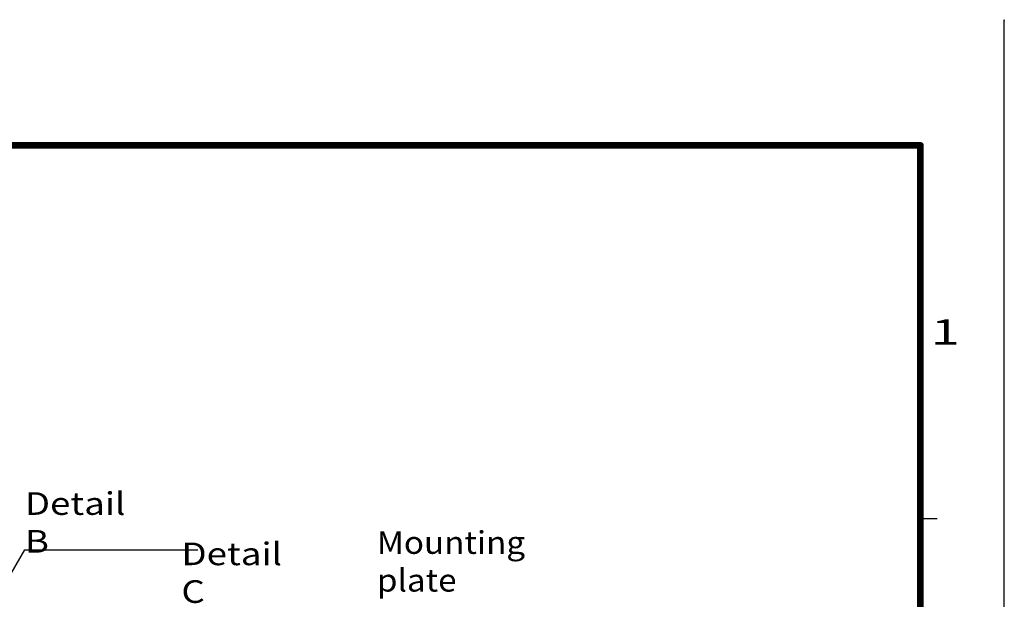
# Model space of a CAD drawing. Extents: x -217 to 202, y -148 to 148.
# Drawn here: x 85 to 202, y 79 to 148 of the extents above; entities that cross this region are included whole.
import ezdxf

# ---------------------------------------------------------------- set-up
doc = ezdxf.new("R2010")
doc.units = 0
doc.linetypes.add('NON_PLOTING', pattern=[0])
doc.layers.get('0').update_dxf_attribs({"linetype": 'CONTINUOUS'})
doc.layers.get('DEFPOINTS').update_dxf_attribs({"linetype": 'CONTINUOUS'})
doc.layers.add('CLASS1', color=7, linetype='CONTINUOUS')
doc.layers.add('枠', color=7, linetype='CONTINUOUS')
doc.styles.add('MX_NOTE_STANDARD', font='txt.shx', dxfattribs={"bigfont": 'extfont.shx'})
doc.dimstyles.new('MXDIMSTYLE', dxfattribs={"dimtxt": 3, "dimasz": 2.5, "dimexe": 2.28, "dimexo": 1, "dimgap": 1, "dimtad": 1, "dimdsep": 46, "dimtxsty": 'MX_NOTE_STANDARD', "dimblk1": 'OPEN30', "dimblk2": 'OPEN30', "dimsah": 1, "dimcen": 2.5, "dimadec": 0, "dimazin": 0, "dimtfac": 1, "dimtmove": 0, "dimatfit": 3, "dimldrblk": 'OPEN30', "dimfxl": 1, "dimtzin": 0, "dimarcsym": 0})

# ---------------------------------------------------------------- blocks, each defined once
blk = doc.blocks.new('_OPEN30')
at = {"color": 0, "linetype": 'ByBlock', "lineweight": -2}
for p, q in [((-1, 0.267949), (0, 0)), ((0, 0), (-1, -0.267949)), ((0, 0), (-1, 0))]:
    blk.add_line(p, q, dxfattribs=at)
blk = doc.blocks.new('MS_2')
at = {"color": 31, "linetype": 'CONTINUOUS'}
for p, q in [((202, 148.5), (202, 148.399994)), ((192, 89), (194, 89))]:
    blk.add_line(p, q, dxfattribs=at)
at = {"color": 31, "linetype": 'CONTINUOUS', "const_width": 0.8}
for points in [[(192, 133.5), (-192, 133.5)], [(192, -133.5), (192, 133.5)]]:
    blk.add_lwpolyline(points, dxfattribs=at)
at = {"color": 31, "linetype": 'CONTINUOUS', "const_width": 0.4}
for points in [[(191.8, 133.5, -1), (192.2, 133.5, -1)], [(192, 133.3, 1), (192, 133.7, 1)]]:
    blk.add_lwpolyline(points, format="xyb", dxfattribs=at)
at = {"layer": 'DEFPOINTS', "color": 31, "linetype": 'NON_PLOTING'}
blk.add_line((202, -148.5), (202, 148.5), dxfattribs=at)
at = {"color": 21, "linetype": 'CONTINUOUS', "insert": (193.25, 112.75), "char_height": 3, "attachment_point": 1, "line_spacing_factor": 0.899999}
blk.add_mtext('\\W1.500000;\\A1;1', dxfattribs=at)

msp = doc.modelspace()

# ---------------------------------------------------------------- block references
at = {"layer": '枠', "linetype": 'ByBlock'}
msp.add_blockref('MS_2', (0, 0), dxfattribs=at)

# ---------------------------------------------------------------- texts
at = {"layer": 'CLASS1', "color": 255, "linetype": 'CONTINUOUS', "char_height": 2.7}
for s, insert, attachment_point in [('\\W1.187980;\\A1;Detail B', (85.1676, 88.5254), 4), ('\\W1.075541;\\A1;Mounting plate', (127.1634, 80.2754), 7), ('\\W1.187980;\\A1;Detail C', (103.8469, 82.5254), 4)]:
    msp.add_mtext(s, dxfattribs=dict(at, insert=insert, attachment_point=attachment_point))

# ---------------------------------------------------------------- leaders
at = {"layer": 'CLASS1', "color": 7, "linetype": 'CONTINUOUS'}
msp.add_leader([(75.4231, 68.3974), (85.1676, 85.2754), (105.8028, 85.2754)], dimstyle='MXDIMSTYLE', override={"dimasz": 2.77}, dxfattribs=at)

doc.saveas('drawing.dxf')
